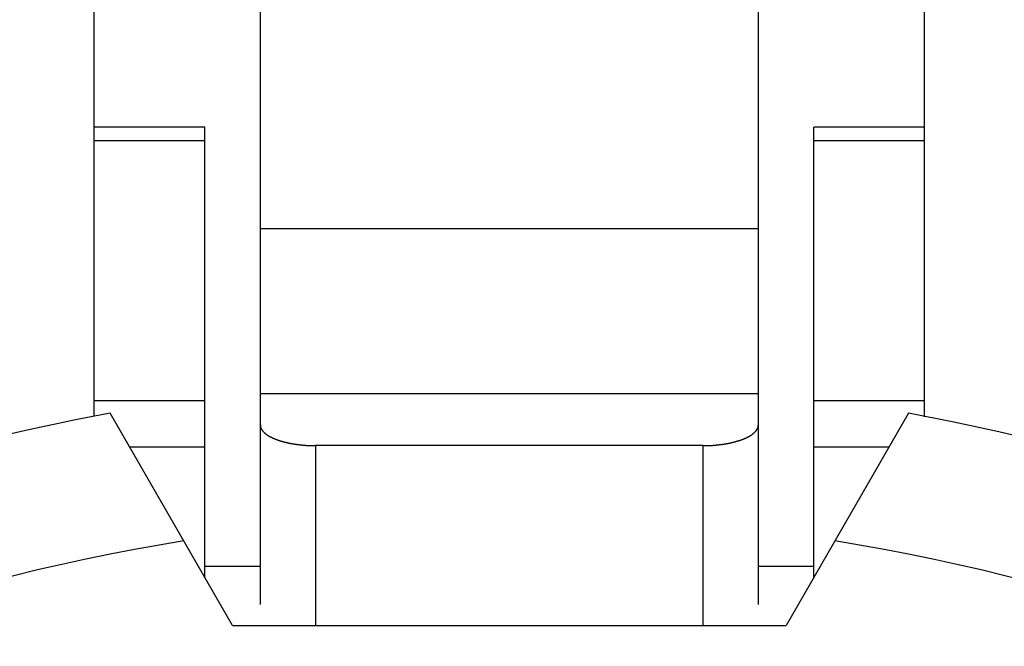
# Model space of a CAD drawing. Units: millimetres. Extents: x -4029 to -2247, y 1247 to 3767.
# Drawn here: x -2596 to -2592, y 2714 to 2716 of the extents above; entities that cross this region are included whole.
import ezdxf

# ---------------------------------------------------------------- set-up
doc = ezdxf.new("R2010")
doc.units = ezdxf.units.MM

msp = doc.modelspace()

# ---------------------------------------------------------------- linework, layer by layer
for p, q in [((-2594.7683, 2716.8515), (-2594.7683, 2714.2955)), ((-2593.2187, 2714.2955), (-2593.2187, 2716.8515)), ((-2595.2848, 2714.8798), (-2595.2848, 2716.6195)), ((-2592.7022, 2714.8792), (-2592.7022, 2716.6195)), ((-2594.9405, 2715.7797), (-2595.2848, 2715.7797)), ((-2594.9405, 2714.3792), (-2594.9405, 2715.7797)), ((-2593.0465, 2714.3792), (-2593.0465, 2715.7797)), ((-2592.7022, 2715.7797), (-2593.0465, 2715.7797)), ((-2595.2848, 2715.738), (-2594.9405, 2715.738)), ((-2593.0465, 2715.738), (-2592.7022, 2715.738)), ((-2593.2187, 2715.4632), (-2594.7683, 2715.4632)), ((-2595.2848, 2714.9299), (-2594.9405, 2714.9299)), ((-2593.2187, 2714.9509), (-2594.7683, 2714.9509)), ((-2593.0465, 2714.9299), (-2592.7022, 2714.9299)), ((-2594.8544, 2714.2301), (-2595.2356, 2714.8905)), ((-2592.7514, 2714.8905), (-2593.1326, 2714.2301)), ((-2594.7681, 2714.8542), (-2594.7681, 2714.8534)), ((-2594.7681, 2714.8534), (-2594.7681, 2714.8525)), ((-2594.7681, 2714.8525), (-2594.7681, 2714.8521)), ((-2594.7681, 2714.8521), (-2594.7681, 2714.8512)), ((-2594.7681, 2714.8512), (-2594.7681, 2714.8503)), ((-2594.7681, 2714.8503), (-2594.7677, 2714.8495)), ((-2594.7677, 2714.8495), (-2594.7677, 2714.8491)), ((-2594.7677, 2714.8491), (-2594.7677, 2714.8482)), ((-2594.7677, 2714.8482), (-2594.7672, 2714.8473)), ((-2594.7672, 2714.8473), (-2594.7672, 2714.8465)), ((-2594.7672, 2714.8465), (-2594.7668, 2714.846)), ((-2594.7668, 2714.846), (-2594.7664, 2714.8452)), ((-2594.7664, 2714.8452), (-2594.7664, 2714.8443)), ((-2594.7664, 2714.8443), (-2594.7659, 2714.8439)), ((-2594.7659, 2714.8439), (-2594.7655, 2714.843)), ((-2594.7655, 2714.843), (-2594.7651, 2714.8422)), ((-2594.7651, 2714.8422), (-2594.7651, 2714.8417)), ((-2594.7651, 2714.8417), (-2594.7646, 2714.8409)), ((-2594.7646, 2714.8409), (-2594.7642, 2714.8404)), ((-2594.7642, 2714.8404), (-2594.7638, 2714.8396)), ((-2594.7638, 2714.8396), (-2594.7633, 2714.8387)), ((-2594.7633, 2714.8387), (-2594.7629, 2714.8383)), ((-2594.7629, 2714.8383), (-2594.7625, 2714.8374)), ((-2594.7625, 2714.8374), (-2594.7621, 2714.837)), ((-2594.7621, 2714.837), (-2594.7616, 2714.8361)), ((-2594.7616, 2714.8361), (-2594.7612, 2714.8357)), ((-2594.7612, 2714.8357), (-2594.7603, 2714.8353)), ((-2594.7603, 2714.8353), (-2594.7599, 2714.8344)), ((-2594.7599, 2714.8344), (-2594.7595, 2714.834)), ((-2593.2276, 2714.834), (-2593.2271, 2714.8344)), ((-2593.2271, 2714.8344), (-2593.2267, 2714.8353)), ((-2593.2267, 2714.8353), (-2593.2258, 2714.8357)), ((-2593.2258, 2714.8357), (-2593.2254, 2714.8361)), ((-2593.2254, 2714.8361), (-2593.225, 2714.837)), ((-2593.225, 2714.837), (-2593.2245, 2714.8374)), ((-2593.2245, 2714.8374), (-2593.2241, 2714.8383)), ((-2593.2241, 2714.8383), (-2593.2237, 2714.8387)), ((-2593.2237, 2714.8387), (-2593.2233, 2714.8396)), ((-2593.2233, 2714.8396), (-2593.2228, 2714.8404)), ((-2593.2228, 2714.8404), (-2593.2224, 2714.8409)), ((-2593.2224, 2714.8409), (-2593.222, 2714.8417)), ((-2593.222, 2714.8422), (-2593.2215, 2714.843)), ((-2593.222, 2714.8417), (-2593.222, 2714.8422)), ((-2593.2215, 2714.843), (-2593.2211, 2714.8439)), ((-2593.2211, 2714.8439), (-2593.2207, 2714.8443)), ((-2593.2207, 2714.8452), (-2593.2202, 2714.846)), ((-2593.2207, 2714.8443), (-2593.2207, 2714.8452)), ((-2593.2202, 2714.846), (-2593.2198, 2714.8465)), ((-2593.2198, 2714.8473), (-2593.2194, 2714.8482)), ((-2593.2198, 2714.8465), (-2593.2198, 2714.8473)), ((-2593.2194, 2714.8495), (-2593.2189, 2714.8503)), ((-2593.2194, 2714.8491), (-2593.2194, 2714.8495)), ((-2593.2194, 2714.8482), (-2593.2194, 2714.8491)), ((-2593.2189, 2714.8534), (-2593.2185, 2714.8542)), ((-2593.2189, 2714.8525), (-2593.2189, 2714.8534)), ((-2593.2189, 2714.8521), (-2593.2189, 2714.8525)), ((-2593.2189, 2714.8512), (-2593.2189, 2714.8521)), ((-2593.2189, 2714.8503), (-2593.2189, 2714.8512)), ((-2594.7595, 2714.834), (-2594.759, 2714.8331)), ((-2594.759, 2714.8331), (-2594.7586, 2714.8327)), ((-2594.7586, 2714.8327), (-2594.7578, 2714.8323)), ((-2594.7578, 2714.8323), (-2594.7573, 2714.8314)), ((-2594.7573, 2714.8314), (-2594.7569, 2714.831)), ((-2594.7569, 2714.831), (-2594.7565, 2714.8305)), ((-2594.7565, 2714.8305), (-2594.7556, 2714.8301)), ((-2594.7556, 2714.8301), (-2594.7552, 2714.8293)), ((-2594.7552, 2714.8293), (-2594.7547, 2714.8288)), ((-2594.7547, 2714.8288), (-2594.7539, 2714.8284)), ((-2594.7539, 2714.8284), (-2594.7534, 2714.828)), ((-2594.7534, 2714.828), (-2594.753, 2714.8275)), ((-2594.753, 2714.8275), (-2594.7522, 2714.8267)), ((-2594.7522, 2714.8267), (-2594.7517, 2714.8262)), ((-2594.7517, 2714.8262), (-2594.7513, 2714.8258)), ((-2594.7513, 2714.8258), (-2594.7504, 2714.8254)), ((-2594.7504, 2714.8254), (-2594.75, 2714.825)), ((-2594.75, 2714.825), (-2594.7491, 2714.8245)), ((-2594.7491, 2714.8245), (-2594.7487, 2714.8241)), ((-2594.7487, 2714.8241), (-2594.7479, 2714.8237)), ((-2594.7479, 2714.8237), (-2594.7474, 2714.8232)), ((-2594.7474, 2714.8232), (-2594.7466, 2714.8228)), ((-2594.7466, 2714.8228), (-2594.7461, 2714.8224)), ((-2594.7461, 2714.8224), (-2594.7457, 2714.8219)), ((-2594.7457, 2714.8219), (-2594.7448, 2714.8215)), ((-2594.7448, 2714.8215), (-2594.744, 2714.8211)), ((-2594.744, 2714.8211), (-2594.7435, 2714.8206)), ((-2594.7435, 2714.8206), (-2594.7427, 2714.8202)), ((-2594.7427, 2714.8202), (-2594.7423, 2714.8198)), ((-2594.7423, 2714.8198), (-2594.7414, 2714.8194)), ((-2594.7414, 2714.8194), (-2594.741, 2714.8194)), ((-2594.741, 2714.8194), (-2594.7401, 2714.8189)), ((-2594.7401, 2714.8189), (-2594.7397, 2714.8185)), ((-2594.7397, 2714.8185), (-2594.7388, 2714.8181)), ((-2594.7388, 2714.8181), (-2594.7384, 2714.8176)), ((-2594.7384, 2714.8176), (-2594.7375, 2714.8172)), ((-2594.7375, 2714.8172), (-2594.7367, 2714.8172)), ((-2594.7367, 2714.8172), (-2594.7362, 2714.8168)), ((-2594.7362, 2714.8168), (-2594.7354, 2714.8163)), ((-2594.7354, 2714.8163), (-2594.7349, 2714.8159)), ((-2594.7349, 2714.8159), (-2594.7341, 2714.8155)), ((-2594.7341, 2714.8155), (-2594.7332, 2714.8155)), ((-2594.7332, 2714.8155), (-2594.7328, 2714.8151)), ((-2594.7328, 2714.8151), (-2594.7319, 2714.8146)), ((-2594.7319, 2714.8146), (-2594.7315, 2714.8142)), ((-2594.7315, 2714.8142), (-2594.7306, 2714.8138)), ((-2594.7306, 2714.8138), (-2594.7298, 2714.8138)), ((-2594.7298, 2714.8138), (-2594.7293, 2714.8133)), ((-2594.7293, 2714.8133), (-2594.7285, 2714.8129)), ((-2594.7285, 2714.8129), (-2594.7276, 2714.8129)), ((-2594.7276, 2714.8129), (-2594.7272, 2714.8125)), ((-2594.7272, 2714.8125), (-2594.7263, 2714.812)), ((-2594.7263, 2714.812), (-2594.7259, 2714.8116)), ((-2594.7259, 2714.8116), (-2594.725, 2714.8116)), ((-2594.725, 2714.8116), (-2594.7242, 2714.8112)), ((-2594.7242, 2714.8112), (-2594.7237, 2714.8107)), ((-2594.7237, 2714.8107), (-2594.7229, 2714.8107)), ((-2594.7229, 2714.8107), (-2594.722, 2714.8103)), ((-2594.722, 2714.8103), (-2594.7216, 2714.8099)), ((-2594.7216, 2714.8099), (-2594.7207, 2714.8099)), ((-2594.7207, 2714.8099), (-2594.7199, 2714.8095)), ((-2594.7199, 2714.8095), (-2594.7194, 2714.809)), ((-2594.7194, 2714.809), (-2594.7186, 2714.809)), ((-2594.7186, 2714.809), (-2594.7177, 2714.8086)), ((-2594.7177, 2714.8086), (-2594.7173, 2714.8086)), ((-2594.7173, 2714.8086), (-2594.7164, 2714.8082)), ((-2594.7164, 2714.8082), (-2594.7156, 2714.8077)), ((-2594.7156, 2714.8077), (-2594.7151, 2714.8077)), ((-2594.7151, 2714.8077), (-2594.7143, 2714.8073)), ((-2594.7143, 2714.8073), (-2594.7134, 2714.8069)), ((-2594.7134, 2714.8069), (-2594.713, 2714.8069)), ((-2594.713, 2714.8069), (-2594.7121, 2714.8064)), ((-2594.7121, 2714.8064), (-2594.7113, 2714.8064)), ((-2594.7113, 2714.8064), (-2594.7108, 2714.806)), ((-2594.7108, 2714.806), (-2594.71, 2714.806)), ((-2594.71, 2714.806), (-2594.7091, 2714.8056)), ((-2594.7091, 2714.8056), (-2594.7087, 2714.8056)), ((-2594.7087, 2714.8056), (-2594.7078, 2714.8052)), ((-2594.7078, 2714.8052), (-2594.707, 2714.8047)), ((-2594.707, 2714.8047), (-2594.7065, 2714.8047)), ((-2594.7065, 2714.8047), (-2594.7057, 2714.8043)), ((-2594.7057, 2714.8043), (-2594.7048, 2714.8043)), ((-2594.7048, 2714.8043), (-2594.7039, 2714.8039)), ((-2594.7039, 2714.8039), (-2594.7035, 2714.8039)), ((-2594.7035, 2714.8039), (-2594.7027, 2714.8034)), ((-2593.2844, 2714.8034), (-2593.2835, 2714.8039)), ((-2593.2835, 2714.8039), (-2593.2831, 2714.8039)), ((-2593.2831, 2714.8039), (-2593.2822, 2714.8043)), ((-2593.2822, 2714.8043), (-2593.2814, 2714.8043)), ((-2593.2814, 2714.8043), (-2593.2805, 2714.8047)), ((-2593.2805, 2714.8047), (-2593.2801, 2714.8047)), ((-2593.2801, 2714.8047), (-2593.2792, 2714.8052)), ((-2593.2792, 2714.8052), (-2593.2783, 2714.8056)), ((-2593.2783, 2714.8056), (-2593.2779, 2714.8056)), ((-2593.2779, 2714.8056), (-2593.2771, 2714.806)), ((-2593.2771, 2714.806), (-2593.2762, 2714.806)), ((-2593.2762, 2714.806), (-2593.2758, 2714.8064)), ((-2593.2758, 2714.8064), (-2593.2749, 2714.8064)), ((-2593.2749, 2714.8064), (-2593.274, 2714.8069)), ((-2593.274, 2714.8069), (-2593.2736, 2714.8069)), ((-2593.2736, 2714.8069), (-2593.2728, 2714.8073)), ((-2593.2728, 2714.8073), (-2593.2719, 2714.8077)), ((-2593.2719, 2714.8077), (-2593.2715, 2714.8077)), ((-2593.2715, 2714.8077), (-2593.2706, 2714.8082)), ((-2593.2706, 2714.8082), (-2593.2697, 2714.8086)), ((-2593.2697, 2714.8086), (-2593.2693, 2714.8086)), ((-2593.2693, 2714.8086), (-2593.2684, 2714.809)), ((-2593.2684, 2714.809), (-2593.2676, 2714.809)), ((-2593.2676, 2714.809), (-2593.2672, 2714.8095)), ((-2593.2672, 2714.8095), (-2593.2663, 2714.8099)), ((-2593.2663, 2714.8099), (-2593.2654, 2714.8099)), ((-2593.2654, 2714.8099), (-2593.265, 2714.8103)), ((-2593.265, 2714.8103), (-2593.2641, 2714.8107)), ((-2593.2641, 2714.8107), (-2593.2633, 2714.8107)), ((-2593.2633, 2714.8107), (-2593.2629, 2714.8112)), ((-2593.2629, 2714.8112), (-2593.262, 2714.8116)), ((-2593.262, 2714.8116), (-2593.2611, 2714.8116)), ((-2593.2611, 2714.8116), (-2593.2607, 2714.812)), ((-2593.2607, 2714.812), (-2593.2598, 2714.8125)), ((-2593.2598, 2714.8125), (-2593.2594, 2714.8129)), ((-2593.2594, 2714.8129), (-2593.2585, 2714.8129)), ((-2593.2585, 2714.8129), (-2593.2577, 2714.8133)), ((-2593.2577, 2714.8133), (-2593.2573, 2714.8138)), ((-2593.2573, 2714.8138), (-2593.2564, 2714.8138)), ((-2593.2564, 2714.8138), (-2593.2555, 2714.8142)), ((-2593.2555, 2714.8142), (-2593.2551, 2714.8146)), ((-2593.2551, 2714.8146), (-2593.2542, 2714.8151)), ((-2593.2542, 2714.8151), (-2593.2538, 2714.8155)), ((-2593.2538, 2714.8155), (-2593.253, 2714.8155)), ((-2593.253, 2714.8155), (-2593.2521, 2714.8159)), ((-2593.2521, 2714.8159), (-2593.2517, 2714.8163)), ((-2593.2517, 2714.8163), (-2593.2508, 2714.8168)), ((-2593.2508, 2714.8168), (-2593.2504, 2714.8172)), ((-2593.2504, 2714.8172), (-2593.2495, 2714.8172)), ((-2593.2495, 2714.8172), (-2593.2486, 2714.8176)), ((-2593.2486, 2714.8176), (-2593.2482, 2714.8181)), ((-2593.2482, 2714.8181), (-2593.2474, 2714.8185)), ((-2593.2474, 2714.8185), (-2593.2469, 2714.8189)), ((-2593.2469, 2714.8189), (-2593.2461, 2714.8194)), ((-2593.2461, 2714.8194), (-2593.2456, 2714.8194)), ((-2593.2456, 2714.8194), (-2593.2448, 2714.8198)), ((-2593.2448, 2714.8198), (-2593.2443, 2714.8202)), ((-2593.2443, 2714.8202), (-2593.2435, 2714.8206)), ((-2593.2435, 2714.8206), (-2593.2426, 2714.8211)), ((-2593.2426, 2714.8211), (-2593.2422, 2714.8215)), ((-2593.2422, 2714.8215), (-2593.2413, 2714.8219)), ((-2593.2413, 2714.8219), (-2593.2409, 2714.8224)), ((-2593.2409, 2714.8224), (-2593.24, 2714.8228)), ((-2593.24, 2714.8228), (-2593.2396, 2714.8232)), ((-2593.2396, 2714.8232), (-2593.2392, 2714.8237)), ((-2593.2392, 2714.8237), (-2593.2383, 2714.8241)), ((-2593.2383, 2714.8241), (-2593.2379, 2714.8245)), ((-2593.2379, 2714.8245), (-2593.237, 2714.825)), ((-2593.237, 2714.825), (-2593.2366, 2714.8254)), ((-2593.2366, 2714.8254), (-2593.2357, 2714.8258)), ((-2593.2357, 2714.8258), (-2593.2353, 2714.8262)), ((-2593.2353, 2714.8262), (-2593.2349, 2714.8267)), ((-2593.2349, 2714.8267), (-2593.234, 2714.8275)), ((-2593.234, 2714.8275), (-2593.2336, 2714.828)), ((-2593.2336, 2714.828), (-2593.2327, 2714.8284)), ((-2593.2327, 2714.8284), (-2593.2323, 2714.8288)), ((-2593.2323, 2714.8288), (-2593.2319, 2714.8293)), ((-2593.2319, 2714.8293), (-2593.2314, 2714.8301)), ((-2593.2314, 2714.8301), (-2593.2306, 2714.8305)), ((-2593.2306, 2714.8305), (-2593.2301, 2714.831)), ((-2593.2301, 2714.831), (-2593.2297, 2714.8314)), ((-2593.2297, 2714.8314), (-2593.2288, 2714.8323)), ((-2593.2288, 2714.8323), (-2593.2284, 2714.8327)), ((-2593.2284, 2714.8327), (-2593.228, 2714.8331)), ((-2593.228, 2714.8331), (-2593.2276, 2714.834)), ((-2595.175, 2714.7855), (-2594.9405, 2714.7855)), ((-2594.7027, 2714.8034), (-2594.7018, 2714.8034)), ((-2594.7018, 2714.8034), (-2594.7014, 2714.803)), ((-2594.7014, 2714.803), (-2594.7005, 2714.803)), ((-2594.7005, 2714.803), (-2594.6996, 2714.8026)), ((-2594.6996, 2714.8026), (-2594.6992, 2714.8026)), ((-2594.6992, 2714.8026), (-2594.6984, 2714.8021)), ((-2594.6984, 2714.8021), (-2594.6975, 2714.8021)), ((-2594.6975, 2714.8021), (-2594.6966, 2714.8017)), ((-2594.6966, 2714.8017), (-2594.6962, 2714.8017)), ((-2594.6962, 2714.8017), (-2594.6953, 2714.8013)), ((-2594.6953, 2714.8013), (-2594.6945, 2714.8013)), ((-2594.6945, 2714.8013), (-2594.694, 2714.8013)), ((-2594.694, 2714.8013), (-2594.6932, 2714.8008)), ((-2594.6932, 2714.8008), (-2594.6923, 2714.8008)), ((-2594.6923, 2714.8008), (-2594.6915, 2714.8004)), ((-2594.6915, 2714.8004), (-2594.691, 2714.8004)), ((-2594.691, 2714.8004), (-2594.6902, 2714.8)), ((-2594.6902, 2714.8), (-2594.6893, 2714.8)), ((-2594.6893, 2714.8), (-2594.6885, 2714.8)), ((-2594.6885, 2714.8), (-2594.688, 2714.7996)), ((-2594.688, 2714.7996), (-2594.6872, 2714.7996)), ((-2594.6872, 2714.7996), (-2594.6863, 2714.7991)), ((-2594.6863, 2714.7991), (-2594.6859, 2714.7991)), ((-2594.6859, 2714.7991), (-2594.685, 2714.7991)), ((-2594.685, 2714.7991), (-2594.6841, 2714.7987)), ((-2594.6841, 2714.7987), (-2594.6833, 2714.7987)), ((-2594.6833, 2714.7987), (-2594.6829, 2714.7983)), ((-2594.6829, 2714.7983), (-2594.682, 2714.7983)), ((-2594.682, 2714.7983), (-2594.6811, 2714.7983)), ((-2594.6811, 2714.7983), (-2594.6803, 2714.7978)), ((-2594.6803, 2714.7978), (-2594.6798, 2714.7978)), ((-2594.6798, 2714.7978), (-2594.679, 2714.7978)), ((-2594.679, 2714.7978), (-2594.6781, 2714.7974)), ((-2594.6781, 2714.7974), (-2594.6773, 2714.7974)), ((-2594.6773, 2714.7974), (-2594.6768, 2714.797)), ((-2594.6768, 2714.797), (-2594.676, 2714.797)), ((-2594.676, 2714.797), (-2594.6751, 2714.797)), ((-2594.6751, 2714.797), (-2594.6742, 2714.7965)), ((-2594.6742, 2714.7965), (-2594.6738, 2714.7965)), ((-2594.6738, 2714.7965), (-2594.673, 2714.7965)), ((-2594.673, 2714.7965), (-2594.6721, 2714.7961)), ((-2594.6721, 2714.7961), (-2594.6712, 2714.7961)), ((-2594.6712, 2714.7961), (-2594.6708, 2714.7961)), ((-2594.6708, 2714.7961), (-2594.6699, 2714.7961)), ((-2594.6699, 2714.7961), (-2594.6691, 2714.7957)), ((-2594.6691, 2714.7957), (-2594.6682, 2714.7957)), ((-2594.6682, 2714.7957), (-2594.6678, 2714.7957)), ((-2594.6678, 2714.7957), (-2594.6669, 2714.7953)), ((-2594.6669, 2714.7953), (-2594.6661, 2714.7953)), ((-2594.6661, 2714.7953), (-2594.6652, 2714.7953)), ((-2594.6652, 2714.7953), (-2594.6648, 2714.7948)), ((-2594.6648, 2714.7948), (-2594.6639, 2714.7948)), ((-2594.6639, 2714.7948), (-2594.6631, 2714.7948)), ((-2594.6631, 2714.7948), (-2594.6622, 2714.7948)), ((-2594.6622, 2714.7948), (-2594.6618, 2714.7944)), ((-2594.6618, 2714.7944), (-2594.6609, 2714.7944)), ((-2594.6609, 2714.7944), (-2594.66, 2714.7944)), ((-2594.66, 2714.7944), (-2594.6592, 2714.7944)), ((-2594.6592, 2714.7944), (-2594.6588, 2714.794)), ((-2594.6588, 2714.794), (-2594.6579, 2714.794)), ((-2594.6579, 2714.794), (-2594.657, 2714.794)), ((-2594.657, 2714.794), (-2594.6562, 2714.794)), ((-2594.6562, 2714.794), (-2594.6557, 2714.7935)), ((-2594.6557, 2714.7935), (-2594.6549, 2714.7935)), ((-2594.6549, 2714.7935), (-2594.654, 2714.7935)), ((-2594.654, 2714.7935), (-2594.6532, 2714.7935)), ((-2594.6532, 2714.7935), (-2594.6527, 2714.7931)), ((-2594.6527, 2714.7931), (-2594.6519, 2714.7931)), ((-2594.6519, 2714.7931), (-2594.651, 2714.7931)), ((-2594.651, 2714.7931), (-2594.6501, 2714.7931)), ((-2594.6501, 2714.7931), (-2594.6497, 2714.7927)), ((-2594.6497, 2714.7927), (-2594.6489, 2714.7927)), ((-2594.6489, 2714.7927), (-2594.648, 2714.7927)), ((-2594.648, 2714.7927), (-2594.6471, 2714.7927)), ((-2594.6471, 2714.7927), (-2594.6463, 2714.7927)), ((-2594.6463, 2714.7927), (-2594.6458, 2714.7922)), ((-2594.6458, 2714.7922), (-2594.645, 2714.7922)), ((-2594.645, 2714.7922), (-2594.6441, 2714.7922)), ((-2594.6441, 2714.7922), (-2594.6433, 2714.7922)), ((-2594.6433, 2714.7922), (-2594.6428, 2714.7922)), ((-2594.6428, 2714.7922), (-2594.642, 2714.7922)), ((-2594.642, 2714.7922), (-2594.6411, 2714.7918)), ((-2594.6411, 2714.7918), (-2594.6402, 2714.7918)), ((-2594.6402, 2714.7918), (-2594.6398, 2714.7918)), ((-2594.6398, 2714.7918), (-2594.639, 2714.7918)), ((-2594.639, 2714.7918), (-2594.6381, 2714.7918)), ((-2594.6381, 2714.7918), (-2594.6372, 2714.7914)), ((-2594.6372, 2714.7914), (-2594.6364, 2714.7914)), ((-2594.6364, 2714.7914), (-2594.6359, 2714.7914)), ((-2594.6359, 2714.7914), (-2594.6351, 2714.7914)), ((-2594.6351, 2714.7914), (-2594.6342, 2714.7914)), ((-2594.6342, 2714.7914), (-2594.6334, 2714.7914)), ((-2594.6334, 2714.7914), (-2594.6329, 2714.7914)), ((-2594.6329, 2714.7914), (-2594.6321, 2714.7909)), ((-2594.6321, 2714.7909), (-2594.6312, 2714.7909)), ((-2594.6312, 2714.7909), (-2594.6303, 2714.7909)), ((-2594.6303, 2714.7909), (-2594.6299, 2714.7909)), ((-2594.6299, 2714.7909), (-2594.6291, 2714.7909)), ((-2594.6291, 2714.7909), (-2594.6282, 2714.7909)), ((-2594.6282, 2714.7909), (-2594.6273, 2714.7909)), ((-2594.6273, 2714.7909), (-2594.6265, 2714.7905)), ((-2594.6265, 2714.7905), (-2594.626, 2714.7905)), ((-2594.626, 2714.7905), (-2594.6252, 2714.7905)), ((-2594.6252, 2714.7905), (-2594.6243, 2714.7905)), ((-2594.6243, 2714.7905), (-2594.6235, 2714.7905)), ((-2594.6235, 2714.7905), (-2594.623, 2714.7905)), ((-2594.623, 2714.7905), (-2594.6222, 2714.7905)), ((-2594.6222, 2714.7905), (-2594.6213, 2714.7905)), ((-2594.6213, 2714.7905), (-2594.6204, 2714.7905)), ((-2594.6204, 2714.7905), (-2594.6196, 2714.7905)), ((-2594.6196, 2714.7905), (-2594.6192, 2714.7901)), ((-2594.6192, 2714.7901), (-2594.6183, 2714.7901)), ((-2594.6183, 2714.7901), (-2594.6174, 2714.7901)), ((-2594.6174, 2714.7901), (-2594.6166, 2714.7901)), ((-2594.6166, 2714.7901), (-2594.6161, 2714.7901)), ((-2594.6161, 2714.7901), (-2594.6153, 2714.7901)), ((-2594.6153, 2714.7901), (-2594.6144, 2714.7901)), ((-2594.6144, 2714.7901), (-2594.6136, 2714.7901)), ((-2594.6136, 2714.7901), (-2594.6131, 2714.7901)), ((-2594.6131, 2714.7901), (-2594.6123, 2714.7901)), ((-2594.6123, 2714.7901), (-2594.6114, 2714.7901)), ((-2594.6114, 2714.7901), (-2594.6105, 2714.7901)), ((-2594.6105, 2714.7901), (-2594.6097, 2714.7901)), ((-2594.6097, 2714.7901), (-2594.6093, 2714.7901)), ((-2594.6093, 2714.7901), (-2594.6084, 2714.7897)), ((-2594.6084, 2714.7897), (-2594.6075, 2714.7897)), ((-2594.6075, 2714.7897), (-2594.6067, 2714.7897)), ((-2594.6067, 2714.7897), (-2594.6062, 2714.7897)), ((-2594.6062, 2714.7897), (-2594.6054, 2714.7897)), ((-2594.6054, 2714.7897), (-2594.6045, 2714.7897)), ((-2594.6045, 2714.7897), (-2594.6037, 2714.7897)), ((-2594.6037, 2714.7897), (-2594.6028, 2714.7897)), ((-2594.6028, 2714.7897), (-2594.6024, 2714.7897)), ((-2594.6024, 2714.7897), (-2594.6015, 2714.7897)), ((-2594.6015, 2714.7897), (-2594.6006, 2714.7897)), ((-2594.6006, 2714.7897), (-2594.5998, 2714.7897)), ((-2594.5998, 2714.7897), (-2594.5994, 2714.7897)), ((-2594.5994, 2714.7897), (-2594.5985, 2714.7897)), ((-2594.5985, 2714.7897), (-2594.5976, 2714.7897)), ((-2594.5976, 2714.7897), (-2594.5968, 2714.7897)), ((-2594.5968, 2714.7897), (-2594.5959, 2714.7897)), ((-2594.5961, 2714.7897), (-2594.5961, 2714.231)), ((-2593.3909, 2714.7897), (-2594.5961, 2714.7897)), ((-2593.3909, 2714.231), (-2593.3909, 2714.7897)), ((-2593.3907, 2714.7897), (-2593.3903, 2714.7897)), ((-2593.3903, 2714.7897), (-2593.3894, 2714.7897)), ((-2593.3894, 2714.7897), (-2593.3885, 2714.7897)), ((-2593.3885, 2714.7897), (-2593.3877, 2714.7897)), ((-2593.3877, 2714.7897), (-2593.3872, 2714.7897)), ((-2593.3872, 2714.7897), (-2593.3864, 2714.7897)), ((-2593.3864, 2714.7897), (-2593.3855, 2714.7897)), ((-2593.3855, 2714.7897), (-2593.3847, 2714.7897)), ((-2593.3847, 2714.7897), (-2593.3838, 2714.7897)), ((-2593.3838, 2714.7897), (-2593.3834, 2714.7897)), ((-2593.3834, 2714.7897), (-2593.3825, 2714.7897)), ((-2593.3825, 2714.7897), (-2593.3817, 2714.7897)), ((-2593.3817, 2714.7897), (-2593.3808, 2714.7897)), ((-2593.3808, 2714.7897), (-2593.3804, 2714.7897)), ((-2593.3804, 2714.7897), (-2593.3795, 2714.7897)), ((-2593.3795, 2714.7897), (-2593.3786, 2714.7897)), ((-2593.3786, 2714.7897), (-2593.3778, 2714.7901)), ((-2593.3778, 2714.7901), (-2593.3773, 2714.7901)), ((-2593.3773, 2714.7901), (-2593.3765, 2714.7901)), ((-2593.3765, 2714.7901), (-2593.3756, 2714.7901)), ((-2593.3756, 2714.7901), (-2593.3748, 2714.7901)), ((-2593.3748, 2714.7901), (-2593.3739, 2714.7901)), ((-2593.3739, 2714.7901), (-2593.3735, 2714.7901)), ((-2593.3735, 2714.7901), (-2593.3726, 2714.7901)), ((-2593.3726, 2714.7901), (-2593.3718, 2714.7901)), ((-2593.3718, 2714.7901), (-2593.3709, 2714.7901)), ((-2593.3709, 2714.7901), (-2593.3705, 2714.7901)), ((-2593.3705, 2714.7901), (-2593.3696, 2714.7901)), ((-2593.3696, 2714.7901), (-2593.3687, 2714.7901)), ((-2593.3687, 2714.7901), (-2593.3679, 2714.7901)), ((-2593.3679, 2714.7901), (-2593.367, 2714.7905)), ((-2593.367, 2714.7905), (-2593.3666, 2714.7905)), ((-2593.3666, 2714.7905), (-2593.3657, 2714.7905)), ((-2593.3657, 2714.7905), (-2593.3649, 2714.7905)), ((-2593.3649, 2714.7905), (-2593.364, 2714.7905)), ((-2593.364, 2714.7905), (-2593.3636, 2714.7905)), ((-2593.3636, 2714.7905), (-2593.3627, 2714.7905)), ((-2593.3627, 2714.7905), (-2593.3619, 2714.7905)), ((-2593.3619, 2714.7905), (-2593.361, 2714.7905)), ((-2593.361, 2714.7905), (-2593.3606, 2714.7905)), ((-2593.3606, 2714.7905), (-2593.3597, 2714.7909)), ((-2593.3597, 2714.7909), (-2593.3588, 2714.7909)), ((-2593.3588, 2714.7909), (-2593.358, 2714.7909)), ((-2593.358, 2714.7909), (-2593.3571, 2714.7909)), ((-2593.3571, 2714.7909), (-2593.3567, 2714.7909)), ((-2593.3567, 2714.7909), (-2593.3558, 2714.7909)), ((-2593.3558, 2714.7909), (-2593.355, 2714.7909)), ((-2593.355, 2714.7909), (-2593.3541, 2714.7914)), ((-2593.3541, 2714.7914), (-2593.3537, 2714.7914)), ((-2593.3537, 2714.7914), (-2593.3528, 2714.7914)), ((-2593.3528, 2714.7914), (-2593.352, 2714.7914)), ((-2593.352, 2714.7914), (-2593.3511, 2714.7914)), ((-2593.3511, 2714.7914), (-2593.3502, 2714.7914)), ((-2593.3502, 2714.7914), (-2593.3498, 2714.7914)), ((-2593.3498, 2714.7914), (-2593.3489, 2714.7918)), ((-2593.3489, 2714.7918), (-2593.3481, 2714.7918)), ((-2593.3481, 2714.7918), (-2593.3472, 2714.7918)), ((-2593.3472, 2714.7918), (-2593.3468, 2714.7918)), ((-2593.3468, 2714.7918), (-2593.3459, 2714.7918)), ((-2593.3459, 2714.7918), (-2593.3451, 2714.7922)), ((-2593.3451, 2714.7922), (-2593.3442, 2714.7922)), ((-2593.3442, 2714.7922), (-2593.3438, 2714.7922)), ((-2593.3438, 2714.7922), (-2593.3429, 2714.7922)), ((-2593.3429, 2714.7922), (-2593.3421, 2714.7922)), ((-2593.3421, 2714.7922), (-2593.3412, 2714.7922)), ((-2593.3412, 2714.7922), (-2593.3408, 2714.7927)), ((-2593.3408, 2714.7927), (-2593.3399, 2714.7927)), ((-2593.3399, 2714.7927), (-2593.339, 2714.7927)), ((-2593.339, 2714.7927), (-2593.3382, 2714.7927)), ((-2593.3382, 2714.7927), (-2593.3373, 2714.7927)), ((-2593.3373, 2714.7927), (-2593.3369, 2714.7931)), ((-2593.3369, 2714.7931), (-2593.336, 2714.7931)), ((-2593.336, 2714.7931), (-2593.3352, 2714.7931)), ((-2593.3352, 2714.7931), (-2593.3343, 2714.7931)), ((-2593.3343, 2714.7931), (-2593.3339, 2714.7935)), ((-2593.3339, 2714.7935), (-2593.333, 2714.7935)), ((-2593.333, 2714.7935), (-2593.3322, 2714.7935)), ((-2593.3322, 2714.7935), (-2593.3313, 2714.7935)), ((-2593.3313, 2714.7935), (-2593.3309, 2714.794)), ((-2593.3309, 2714.794), (-2593.33, 2714.794)), ((-2593.33, 2714.794), (-2593.3291, 2714.794)), ((-2593.3291, 2714.794), (-2593.3283, 2714.794)), ((-2593.3283, 2714.794), (-2593.3278, 2714.7944)), ((-2593.3278, 2714.7944), (-2593.327, 2714.7944)), ((-2593.327, 2714.7944), (-2593.3261, 2714.7944)), ((-2593.3261, 2714.7944), (-2593.3253, 2714.7944)), ((-2593.3253, 2714.7944), (-2593.3248, 2714.7948)), ((-2593.3248, 2714.7948), (-2593.324, 2714.7948)), ((-2593.324, 2714.7948), (-2593.3231, 2714.7948)), ((-2593.3231, 2714.7948), (-2593.3223, 2714.7948)), ((-2593.3223, 2714.7948), (-2593.3214, 2714.7953)), ((-2593.3214, 2714.7953), (-2593.321, 2714.7953)), ((-2593.321, 2714.7953), (-2593.3201, 2714.7953)), ((-2593.3201, 2714.7953), (-2593.3192, 2714.7957)), ((-2593.3192, 2714.7957), (-2593.3184, 2714.7957)), ((-2593.3184, 2714.7957), (-2593.3179, 2714.7957)), ((-2593.3179, 2714.7957), (-2593.3171, 2714.7961)), ((-2593.3171, 2714.7961), (-2593.3162, 2714.7961)), ((-2593.3162, 2714.7961), (-2593.3154, 2714.7961)), ((-2593.3154, 2714.7961), (-2593.3149, 2714.7961)), ((-2593.3149, 2714.7961), (-2593.3141, 2714.7965)), ((-2593.3141, 2714.7965), (-2593.3132, 2714.7965)), ((-2593.3132, 2714.7965), (-2593.3124, 2714.7965)), ((-2593.3124, 2714.7965), (-2593.3119, 2714.797)), ((-2593.3119, 2714.797), (-2593.3111, 2714.797)), ((-2593.3111, 2714.797), (-2593.3102, 2714.797)), ((-2593.3102, 2714.797), (-2593.3098, 2714.7974)), ((-2593.3098, 2714.7974), (-2593.3089, 2714.7974)), ((-2593.3089, 2714.7974), (-2593.308, 2714.7978)), ((-2593.308, 2714.7978), (-2593.3072, 2714.7978)), ((-2593.3072, 2714.7978), (-2593.3068, 2714.7978)), ((-2593.3068, 2714.7978), (-2593.3059, 2714.7983)), ((-2593.3059, 2714.7983), (-2593.305, 2714.7983)), ((-2593.305, 2714.7983), (-2593.3042, 2714.7983)), ((-2593.3042, 2714.7983), (-2593.3037, 2714.7987)), ((-2593.3037, 2714.7987), (-2593.3029, 2714.7987)), ((-2593.3029, 2714.7987), (-2593.302, 2714.7991)), ((-2593.302, 2714.7991), (-2593.3012, 2714.7991)), ((-2593.3012, 2714.7991), (-2593.3007, 2714.7991)), ((-2593.3007, 2714.7991), (-2593.2999, 2714.7996)), ((-2593.2999, 2714.7996), (-2593.299, 2714.7996)), ((-2593.299, 2714.7996), (-2593.2986, 2714.8)), ((-2593.2986, 2714.8), (-2593.2977, 2714.8)), ((-2593.2977, 2714.8), (-2593.2969, 2714.8)), ((-2593.2969, 2714.8), (-2593.296, 2714.8004)), ((-2593.296, 2714.8004), (-2593.2956, 2714.8004)), ((-2593.2956, 2714.8004), (-2593.2947, 2714.8008)), ((-2593.2947, 2714.8008), (-2593.2938, 2714.8008)), ((-2593.2938, 2714.8008), (-2593.293, 2714.8013)), ((-2593.293, 2714.8013), (-2593.2926, 2714.8013)), ((-2593.2926, 2714.8013), (-2593.2917, 2714.8013)), ((-2593.2917, 2714.8013), (-2593.2908, 2714.8017)), ((-2593.2908, 2714.8017), (-2593.2904, 2714.8017)), ((-2593.2904, 2714.8017), (-2593.2895, 2714.8021)), ((-2593.2895, 2714.8021), (-2593.2887, 2714.8021)), ((-2593.2887, 2714.8021), (-2593.2878, 2714.8026)), ((-2593.2878, 2714.8026), (-2593.2874, 2714.8026)), ((-2593.2874, 2714.8026), (-2593.2865, 2714.803)), ((-2593.2865, 2714.803), (-2593.2857, 2714.803)), ((-2593.2857, 2714.803), (-2593.2852, 2714.8034)), ((-2593.2852, 2714.8034), (-2593.2844, 2714.8034)), ((-2593.0465, 2714.7855), (-2592.812, 2714.7855)), ((-2594.9405, 2714.4146), (-2594.7683, 2714.4146)), ((-2593.2187, 2714.4146), (-2593.0465, 2714.4146)), ((-2594.8544, 2714.2301), (-2593.1326, 2714.2301))]:
    msp.add_line(p, q)
for radius, start, end in [(11.0936, 110.63397, 69.36603), (10.0722, 104.20096, 75.77831), (10.0061, 102.90414, 77.14296), (9.0892, 120, 60), (8.3935, 114.22385, 65.77615), (6.8009, 140.13526, 79.47615), (6.8009, 100.52385, 129.86474), (6.3704, 99.14878, 80.85122)]:
    msp.add_arc((-2593.9935, 2708.2041), radius, start, end)

doc.saveas('drawing.dxf')
